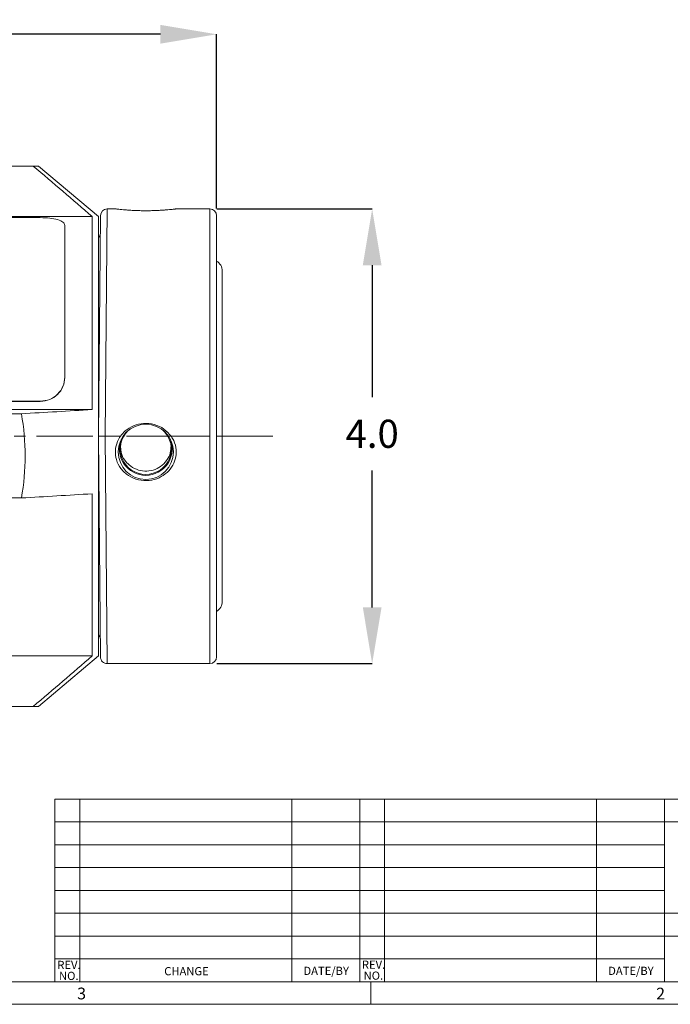
# Model space of a CAD drawing. Units: inches. Extents: x 0.7 to 21.3, y 0.7 to 16.3.
# Drawn here: x 7.9 to 13.7, y 0.7 to 9.4 of the extents above; entities that cross this region are included whole.
import ezdxf

# ---------------------------------------------------------------- set-up
doc = ezdxf.new("R2010")
doc.units = ezdxf.units.IN
doc.header["$MEASUREMENT"] = 0
doc.header["$PDSIZE"] = -1
doc.linetypes.add('CENTERX2', pattern=[0.8, 0.5, -0.1, 0.1, -0.1])
doc.layers.add('1', color=7, linetype='Continuous')
doc.styles.add('SLDTEXTSTYLE0', font='TXT', dxfattribs={"width": 0.7})
doc.styles.add('SLDTEXTSTYLE4', font='TXT', dxfattribs={"width": 0.75})
doc.dimstyles.new('SLDDIMSTYLE0', dxfattribs={"dimtxt": 0.15, "dimasz": 0.125, "dimexe": 0, "dimexo": 0.0625, "dimgap": 0.0375, "dimtad": 0, "dimtih": 1, "dimtoh": 1, "dimrnd": 1e-09, "dimzin": 12, "dimdsep": 46, "dimtxsty": 'SLDTEXTSTYLE4', "dimsah": 1, "dimcen": 0.09, "dimadec": 0, "dimazin": 3, "dimtfac": 1, "dimtdec": 3, "dimtofl": 0, "dimtmove": 0, "dimatfit": 3, "dimfxl": 1, "dimfrac": 2, "dimtolj": 1, "dimtzin": 12, "dimarcsym": 0})
doc.dimstyles.new('SLDDIMSTYLE1', dxfattribs={"dimtxt": 0.15, "dimasz": 0.125, "dimexe": 0, "dimexo": 0.0625, "dimgap": 0.0375, "dimtad": 0, "dimtih": 1, "dimtoh": 1, "dimdec": 1, "dimrnd": 1e-09, "dimzin": 12, "dimdsep": 46, "dimtxsty": 'SLDTEXTSTYLE4', "dimsah": 1, "dimcen": 0.09, "dimadec": 0, "dimazin": 3, "dimtfac": 1, "dimtdec": 3, "dimtofl": 0, "dimtmove": 0, "dimatfit": 3, "dimfxl": 1, "dimfrac": 2, "dimtolj": 1, "dimtzin": 12, "dimarcsym": 0})

# ---------------------------------------------------------------- blocks, each defined once
blk = doc.blocks.new('SW_NOTE_6')
at = {"color": 0, "linetype": 'Continuous', "lineweight": 0, "char_height": 0.07292, "attachment_point": 2, "style": 'SLDTEXTSTYLE0'}
for s, insert in [('REV.', (0.1151, 0.094)), ('NO.', (0.1137, -0.0032))]:
    blk.add_mtext(s, dxfattribs=dict(at, insert=insert))
blk = doc.blocks.new('SW_NOTE_7')
at = {"color": 0, "linetype": 'Continuous', "lineweight": 0, "char_height": 0.07292, "attachment_point": 2, "style": 'SLDTEXTSTYLE0'}
for s, insert in [('REV.', (0.1151, 0.094)), ('NO.', (0.1137, -0.0032))]:
    blk.add_mtext(s, dxfattribs=dict(at, insert=insert))
blk = doc.blocks.new('_D')
at = {"layer": '1', "color": 0, "lineweight": -2}
for p, q in [((9.6304, 7.7669), (11.0112, 7.7669)), ((11.0112, 7.2669), (11.0112, 6.0938)), ((11.0112, 4.2269), (11.0112, 5.4438)), ((9.6304, 3.7269), (11.0112, 3.7269))]:
    blk.add_line(p, q, dxfattribs=at)
at = {"layer": '1', "color": 0}
for points in [[(11.0945, 7.2669), (10.9279, 7.2669), (11.0112, 7.7669)], [(10.9279, 4.2269), (11.0945, 4.2269), (11.0112, 3.7269)]]:
    blk.add_solid(points, dxfattribs=at)
at = {"layer": 'Defpoints', "color": 0}
for p in [(9.5679, 7.7669), (9.5679, 3.7269), (11.0112, 3.7269)]:
    blk.add_point(p, dxfattribs=at)
at = {"layer": '1', "color": 0, "insert": (11.0112, 5.8938), "char_height": 0.25, "attachment_point": 2, "style": 'SLDTEXTSTYLE4'}
blk.add_mtext('\\A1;4.0', dxfattribs=at)
blk = doc.blocks.new('_D_1')
at = {"layer": '1', "color": 0, "lineweight": -2}
for p, q in [((3.5279, 7.7694), (3.5279, 9.3185)), ((4.0279, 9.3185), (6.1558, 9.3185)), ((9.1279, 9.3185), (6.8683, 9.3185)), ((9.6279, 7.7694), (9.6279, 9.3185))]:
    blk.add_line(p, q, dxfattribs=at)
at = {"layer": '1', "color": 0}
for points in [[(4.0279, 9.4018), (4.0279, 9.2352), (3.5279, 9.3185)], [(9.1279, 9.2352), (9.1279, 9.4018), (9.6279, 9.3185)]]:
    blk.add_solid(points, dxfattribs=at)
at = {"layer": 'Defpoints', "color": 0}
for p in [(9.6279, 9.3185), (3.5279, 7.7069), (9.6279, 7.7069)]:
    blk.add_point(p, dxfattribs=at)
at = {"layer": '1', "color": 0, "insert": (6.512, 9.4435), "char_height": 0.25, "attachment_point": 2, "style": 'SLDTEXTSTYLE4'}
blk.add_mtext('\\A1;6.1', dxfattribs=at)

msp = doc.modelspace()

# ---------------------------------------------------------------- linework, layer by layer
at = {"color": 7, "linetype": 'Continuous', "lineweight": 15}
for p, q in [((7.9975, 8.1469), (5.1582, 8.1469)), ((8.5779, 7.699), (8.0441, 8.1469)), ((8.5208, 7.699), (4.6349, 7.699)), ((8.5208, 5.984), (8.5208, 7.699)), ((8.5779, 5.7469), (8.595, 7.7075)), ((8.5779, 7.699), (8.5779, 3.7948)), ((8.7278, 7.7669), (8.655, 7.7669)), ((9.5679, 7.7669), (9.2679, 7.7669)), ((9.6279, 5.7469), (9.6279, 7.7069)), ((8.0599, 7.6894), (5.0959, 7.6894)), ((8.2779, 6.2727), (8.2779, 7.6204)), ((9.6779, 4.2794), (9.6779, 7.2144)), ((8.2779, 6.2693), (8.2779, 6.2727)), ((5.0959, 6.0582), (8.0599, 6.0582)), ((5.0959, 6.0562), (8.0599, 6.0562)), ((8.0599, 6.0562), (8.0599, 6.0582)), ((8.5208, 5.984), (4.6349, 5.984)), ((7.8916, 5.9466), (5.2641, 5.9466)), ((8.5779, 5.7469), (8.595, 3.7864)), ((8.6379, 5.7469), (8.7724, 5.7469)), ((9.2234, 5.7469), (9.5679, 5.7469)), ((9.6279, 3.7869), (9.6279, 5.7469)), ((7.8916, 5.1985), (5.2641, 5.1985)), ((8.5208, 3.7948), (8.5208, 5.2358)), ((4.6349, 3.7948), (8.5208, 3.7948)), ((8.0441, 3.3469), (8.5779, 3.7948)), ((8.655, 3.7269), (9.5679, 3.7269)), ((7.9975, 3.3469), (5.1582, 3.3469)), ((8.1901, 2.524), (21.0999, 2.524)), ((8.1901, 2.524), (8.1901, 0.9)), ((10.9, 2.524), (10.9, 0.9)), ((13.6099, 2.524), (13.6096, 0.9)), ((13.6099, 1.509), (17.4546, 1.509)), ((21.1, 0.9), (0.9, 0.9)), ((11, 0.9), (11, 0.7)), ((0.7, 0.7), (21.3, 0.7))]:
    msp.add_line(p, q, dxfattribs=at)
at = {"color": 8, "linetype": 'Continuous', "lineweight": 15}
for p, q in [((8.655, 7.7669), (8.6379, 5.7469)), ((9.5679, 5.7469), (9.5679, 7.7669)), ((8.5779, 5.7543), (8.5779, 5.7543)), ((8.5779, 5.7396), (8.5779, 5.7396)), ((8.6379, 5.7469), (8.655, 3.7269)), ((9.5679, 3.7269), (9.5679, 5.7469))]:
    msp.add_line(p, q, dxfattribs=at)
at = {"color": 7, "linetype": 'Continuous', "lineweight": 0}
for p, q in [((8.4117, 0.9), (8.4117, 2.524)), ((10.2964, 0.9), (10.2964, 2.524)), ((10.9, 2.524), (10.9, 0.9)), ((11.1217, 0.9), (11.1217, 2.524)), ((13.0063, 0.9), (13.0063, 2.524)), ((8.1901, 2.321), (17.2062, 2.321)), ((8.1901, 2.118), (13.6099, 2.118)), ((8.1901, 1.915), (13.6098, 1.915)), ((8.1901, 1.712), (13.6099, 1.712)), ((8.1901, 1.509), (13.6099, 1.509)), ((8.1901, 1.306), (17.4546, 1.306)), ((8.1901, 1.103), (13.6096, 1.103))]:
    msp.add_line(p, q, dxfattribs=at)
at = {"color": 7, "linetype": 'Continuous', "lineweight": 15}
msp.add_circle((8.9978, 5.6082), 0.2456, dxfattribs=at)
for centre, radius, start, end in [((8.655, 7.7069), 0.06, 90.71306, 179.5), ((9.5679, 7.7069), 0.06, 360, 90), ((8.5336, 7.5519), 0.06, 317.51929, 359.5), ((9.5729, 7.2144), 0.105, 0, 58.41186), ((8.9973, 5.6335), 0.2259, 133.71019, 270.1352), ((8.9984, 5.6335), 0.2259, 269.8648, 46.28981), ((8.9974, 5.6336), 0.2342, 157.48806, 270.10667), ((8.9983, 5.6336), 0.2342, 269.89333, 22.51194), ((9.5729, 4.2794), 0.105, 301.58814, 0), ((8.5336, 3.9419), 0.06, 0.5, 42.48071), ((8.655, 3.7869), 0.06, 180.5, 270.72284), ((9.5679, 3.7869), 0.06, 270, 0)]:
    msp.add_arc(centre, radius, start, end, dxfattribs=at)
for points in [[(7.9975, 8.1469), (8.1722, 7.9979), (8.3467, 7.8487), (8.5208, 7.699)], [(7.8916, 5.9466), (8.1016, 5.9591), (8.3114, 5.9715), (8.5208, 5.984)], [(7.8916, 5.9466), (7.9137, 5.8219), (7.9362, 5.5725), (7.9137, 5.3231), (7.8916, 5.1985)], [(8.5208, 5.2358), (8.3114, 5.2233), (8.1016, 5.2109), (7.8916, 5.1985)], [(8.5208, 3.7948), (8.3467, 3.6451), (8.1722, 3.4959), (7.9975, 3.3469)]]:
    msp.add_open_spline(points, degree=3, dxfattribs=at)
for points, knots in [([(8.0423, 8.1469), (8.0428, 8.1469), (8.0452, 8.1469), (8.0312, 8.1469), (8.0109, 8.1469), (7.9976, 8.1469), (7.9975, 8.1469)], [0, 0, 0, 0, 0.123367, 0.560417, 0.997535, 1, 1, 1, 1]), ([(9.2679, 7.7668), (9.2681, 7.7669), (9.2691, 7.767), (9.2637, 7.7663), (9.2522, 7.765), (9.2338, 7.763), (9.2098, 7.7607), (9.1801, 7.7581), (9.1451, 7.7555), (9.1055, 7.7532), (9.062, 7.7516), (9.0158, 7.7507), (8.9685, 7.7508), (8.9212, 7.7519), (8.8765, 7.7539), (8.8349, 7.7566), (8.799, 7.7594), (8.7692, 7.7623), (8.7471, 7.7646), (8.7331, 7.7662), (8.7268, 7.767), (8.7276, 7.7669), (8.7278, 7.7668)], [0, 0, 0, 0, 0.014897, 0.062901, 0.112286, 0.160598, 0.210191, 0.260853, 0.312823, 0.36658, 0.421763, 0.47795, 0.535706, 0.592923, 0.651821, 0.708562, 0.767072, 0.82167, 0.878059, 0.929284, 0.98217, 1, 1, 1, 1]), ([(8.2779, 7.6204), (8.2746, 7.6305), (8.268, 7.6509), (8.2177, 7.6728), (8.1456, 7.6868), (8.0884, 7.6885), (8.0599, 7.6894)], [0, 0, 0, 0, 0.250775, 0.501079, 0.750762, 1, 1, 1, 1]), ([(8.0599, 6.0582), (8.0884, 6.0615), (8.1456, 6.068), (8.2177, 6.1181), (8.268, 6.1892), (8.2746, 6.2449), (8.2779, 6.2727)], [0, 0, 0, 0, 0.249292, 0.498982, 0.74928, 1, 1, 1, 1]), ([(8.0599, 6.0562), (8.0884, 6.0594), (8.1456, 6.0659), (8.2176, 6.1156), (8.268, 6.1863), (8.2746, 6.2416), (8.2779, 6.2693)], [0, 0, 0, 0, 0.250041, 0.50004, 0.750027, 1, 1, 1, 1]), ([(8.7724, 5.7469), (8.7859, 5.7634), (8.818, 5.8024), (8.8893, 5.8446), (8.9795, 5.8659), (9.0745, 5.856), (9.1624, 5.8168), (9.2034, 5.7697), (9.2234, 5.7469)], [0, 0, 0, 0, 0.1218276, 0.2883097, 0.4639734, 0.6454158, 0.8279275, 1, 1, 1, 1]), ([(8.5779, 5.7469), (8.5785, 5.7469), (8.5799, 5.7469), (8.5902, 5.7469), (8.6054, 5.7469), (8.6216, 5.7469), (8.6327, 5.7469), (8.6371, 5.7469), (8.6379, 5.7469)], [0, 0, 0, 0, 0.214657, 0.429313, 0.643974, 0.858642, 0.974826, 1, 1, 1, 1]), ([(9.2234, 5.7469), (9.2276, 5.7405), (9.248, 5.7099), (9.27, 5.648), (9.2696, 5.5638), (9.2417, 5.4865), (9.1897, 5.4212), (9.1164, 5.3734), (9.0273, 5.3495), (8.9319, 5.3552), (8.8429, 5.392), (8.7732, 5.4554), (8.7321, 5.5358), (8.7229, 5.6208), (8.7394, 5.6933), (8.7629, 5.7315), (8.7724, 5.7469)], [0, 0, 0, 0, 0.020746, 0.098117, 0.171163, 0.242251, 0.315049, 0.392006, 0.473436, 0.557801, 0.642923, 0.726502, 0.806045, 0.880481, 0.951799, 1, 1, 1, 1]), ([(8.7755, 5.6412), (8.7762, 5.6278), (8.7784, 5.5894), (8.8055, 5.5363), (8.8363, 5.5053), (8.8496, 5.4918)], [0, 0, 0, 0, 0.232936, 0.667868, 1, 1, 1, 1]), ([(8.8496, 5.4918), (8.8704, 5.4773), (8.9119, 5.4483), (8.9881, 5.4334), (9.0639, 5.4424), (9.1327, 5.4756), (9.1863, 5.5296), (9.2196, 5.5946), (9.2216, 5.641), (9.2224, 5.6616)], [0, 0, 0, 0, 0.146738, 0.293541, 0.43883, 0.584115, 0.731735, 0.880611, 1, 1, 1, 1]), ([(7.9975, 3.3469), (7.9976, 3.3469), (8.0105, 3.3469), (8.0303, 3.3469), (8.0447, 3.3469), (8.0426, 3.3469), (8.042, 3.3469)], [0, 0, 0, 0, 0.002465, 0.425115, 0.847704, 1, 1, 1, 1])]:
    msp.add_open_spline(points, degree=3, knots=knots, dxfattribs=at)
at = {"layer": '1', "color": 7, "linetype": 'CENTERX2', "lineweight": 0}
msp.add_line((10.1267, 5.7469), (3.0361, 5.7469), dxfattribs=at)

# ---------------------------------------------------------------- block references
at = {"color": 7, "linetype": 'Continuous', "lineweight": 0}
for name, p in [('SW_NOTE_7', (8.1994, 0.9923)), ('SW_NOTE_6', (10.9081, 0.9944))]:
    msp.add_blockref(name, p, dxfattribs=at)

# ---------------------------------------------------------------- texts
at = {"color": 7, "linetype": 'Continuous', "lineweight": 0, "style": 'SLDTEXTSTYLE0'}
for s, insert, char_height, attachment_point in [('CHANGE', (9.3597, 1.0307), 0.07292, 2), ('DATE/BY', (10.6024, 1.0338), 0.07292, 2), ('DATE/BY', (13.3123, 1.0338), 0.07292, 2), ('3', (8.3874, 0.8482), 0.1042, 1), ('2', (13.5367, 0.8475), 0.1042, 1)]:
    msp.add_mtext(s, dxfattribs=dict(at, insert=insert, char_height=char_height, attachment_point=attachment_point))

# ---------------------------------------------------------------- dimensions: what is measured, and where the dimension line sits
at = {"layer": '1', "color": 7}
dim = msp.add_linear_dim(base=(9.6279, 9.3185), p1=(3.5279, 7.7069), p2=(9.6279, 7.7069), dimstyle='SLDDIMSTYLE1', override={"dimtxt": 0.25, "dimasz": 0.5, "dimgap": 0.2, "dimdec": 1}, dxfattribs=at)
dim.commit()
dim.dimension.update_dxf_attribs({"geometry": '_D_1', "text_midpoint": (6.512, 9.3185), "dimtype": 160})
dim = msp.add_linear_dim(base=(11.0112, 3.7269), p1=(9.5679, 7.7669), p2=(9.5679, 3.7269), angle=90, dimstyle='SLDDIMSTYLE0', override={"dimtxt": 0.25, "dimasz": 0.5, "dimgap": 0.2, "dimdec": 1, "dimzin": 4}, dxfattribs=at)
dim.commit()
dim.dimension.update_dxf_attribs({"geometry": '_D', "text_midpoint": (11.0112, 5.7688), "dimtype": 160})

doc.saveas('drawing.dxf')
